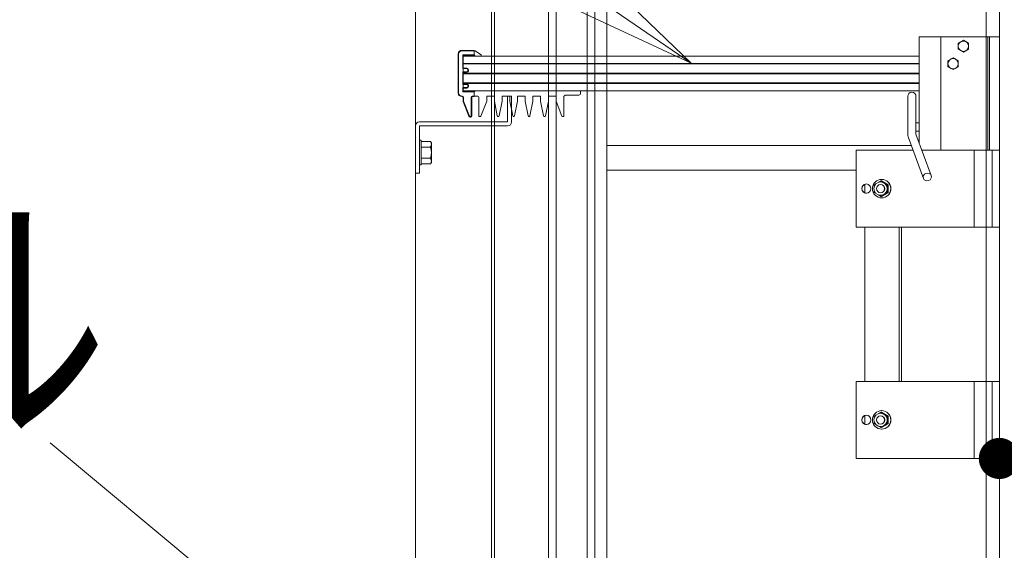
# Model space of a CAD drawing. Units: millimetres. Extents: x -19997 to 20003, y -13850 to 13850.
# Drawn here: x -16561 to -15603, y 1903 to 2419 of the extents above; entities that cross this region are included whole.
import ezdxf

# ---------------------------------------------------------------- set-up
doc = ezdxf.new("R2010")
doc.units = ezdxf.units.MM
doc.header["$LTSCALE"] = 100
for name, color, linetype in [('TEXT', 7, 'Continuous'), ('レバーパイプ', 7, 'Continuous'), ('上部ユニット', 7, 'Continuous'), ('保護バー', 7, 'Continuous'), ('固定フック', 7, 'Continuous')]:
    doc.layers.add(name, color=color, linetype=linetype)
doc.styles.add('ＭＳ ゴシック', font='txt', dxfattribs={"height": 1})

# ---------------------------------------------------------------- blocks, each defined once
blk = doc.blocks.new('Region471_1-D_')
at = {"layer": '固定フック', "color": 2, "linetype": 'Continuous', "lineweight": 5}
for p, q in [((-161.3458, 23.4788), (-161.3458, 23.8588)), ((-161.3108, 23.8938), (-161.1908, 23.8938)), ((-161.1908, 23.8938), (-161.1908, 23.8438)), ((-161.2958, 23.7208), (-161.2958, 23.8438)), ((-161.2958, 23.8438), (-161.1908, 23.8438)), ((-161.2608, 23.7208), (-161.2958, 23.7208)), ((-161.2958, 23.5658), (-161.2958, 23.6808)), ((-161.2608, 23.6808), (-161.2958, 23.6808)), ((-161.2458, 23.6958), (-161.2458, 23.7058)), ((-161.2608, 23.5658), (-161.2958, 23.5658)), ((-161.2958, 23.4938), (-161.2958, 23.5258)), ((-161.2608, 23.5258), (-161.2958, 23.5258)), ((-161.1908, 23.4938), (-161.2958, 23.4938)), ((-161.2458, 23.5408), (-161.2458, 23.5508)), ((-161.1908, 23.4938), (-161.1908, 23.4438)), ((-161.3033, 23.4438), (-161.3108, 23.4438)), ((-161.2983, 23.4388), (-161.2983, 23.3988)), ((-161.2979, 23.3969), (-161.2404, 23.2532)), ((-161.2133, 23.4388), (-161.2133, 23.2538)), ((-161.1908, 23.4438), (-161.2083, 23.4438)), ((-161.2265, 23.2438), (-161.2233, 23.2438))]:
    blk.add_line(p, q, dxfattribs=at)
for centre, radius, start, end in [((-161.3108, 23.8588), 0.035, 90, 180), ((-161.2608, 23.7058), 0.015, 0, 90), ((-161.2608, 23.6958), 0.015, 270, 0), ((-161.2608, 23.5508), 0.015, 0, 90), ((-161.3108, 23.4788), 0.035, 180, 270), ((-161.2608, 23.5408), 0.015, 270, 0), ((-161.3033, 23.4388), 0.005, 0, 90), ((-161.2933, 23.3988), 0.005, 180, 201.80141), ((-161.2083, 23.4388), 0.005, 90, 180), ((-161.2265, 23.2588), 0.015, 201.80141, 270), ((-161.2233, 23.2538), 0.01, 270, 0)]:
    blk.add_arc(centre, radius, start, end, dxfattribs=at)
blk = doc.blocks.new('Region472_1-D_')
at = {"layer": '固定フック', "color": 2, "linetype": 'Continuous', "lineweight": 5}
for p, q in [((-161.3408, 23.4788), (-161.3408, 23.8588)), ((-161.3108, 23.8888), (-161.1868, 23.8888)), ((-161.1757, 23.8854), (-161.1208, 23.8488)), ((-161.3008, 23.7208), (-161.3008, 23.8438)), ((-161.2958, 23.8488), (-161.1908, 23.8488)), ((-161.1908, 23.8488), (-161.1808, 23.8388)), ((-161.1808, 23.8388), (-161.1258, 23.8388)), ((-161.1208, 23.8438), (-161.1208, 23.8488)), ((-161.3008, 23.5658), (-161.3008, 23.6808)), ((-161.2608, 23.7158), (-161.2958, 23.7158)), ((-161.2608, 23.6858), (-161.2958, 23.6858)), ((-161.2508, 23.6958), (-161.2508, 23.7058)), ((-161.3008, 23.4938), (-161.3008, 23.5258)), ((-161.2608, 23.5608), (-161.2958, 23.5608)), ((-161.2608, 23.5308), (-161.2958, 23.5308)), ((-161.1908, 23.4888), (-161.2958, 23.4888)), ((-161.2508, 23.5408), (-161.2508, 23.5508)), ((-161.1908, 23.4888), (-161.1808, 23.4988)), ((-160.1558, 23.4988), (-161.1808, 23.4988)), ((-160.1558, 23.4738), (-160.1558, 23.4988)), ((-161.3033, 23.4488), (-161.3108, 23.4488)), ((-161.2933, 23.4388), (-161.2933, 23.3988)), ((-161.2933, 23.3988), (-161.2358, 23.2551)), ((-161.2183, 23.4388), (-161.2183, 23.2538)), ((-161.1533, 23.4488), (-161.2083, 23.4488)), ((-161.1433, 23.4388), (-161.1433, 23.2538)), ((-161.0683, 23.3988), (-161.1258, 23.2551)), ((-161.0683, 23.4488), (-161.0683, 23.3988)), ((-161.0683, 23.4488), (-160.9933, 23.4488)), ((-160.9933, 23.4488), (-160.9933, 23.3988)), ((-160.9933, 23.3988), (-160.9646, 23.2552)), ((-160.947, 23.2552), (-160.9183, 23.3988)), ((-160.9183, 23.4488), (-160.9183, 23.3988)), ((-160.9183, 23.4488), (-160.8433, 23.4488)), ((-160.8433, 23.4488), (-160.8433, 23.3988)), ((-160.8146, 23.2552), (-160.8433, 23.3988)), ((-160.7683, 23.3988), (-160.797, 23.2552)), ((-160.7683, 23.4488), (-160.7683, 23.3988)), ((-160.6933, 23.4488), (-160.7683, 23.4488)), ((-160.6933, 23.4488), (-160.6933, 23.3988)), ((-160.6646, 23.2552), (-160.6933, 23.3988)), ((-160.6183, 23.3988), (-160.647, 23.2552)), ((-160.6183, 23.4488), (-160.6183, 23.3988)), ((-160.5433, 23.4488), (-160.6183, 23.4488)), ((-160.5433, 23.4488), (-160.5433, 23.3988)), ((-160.5146, 23.2552), (-160.5433, 23.3988)), ((-160.4683, 23.3988), (-160.497, 23.2552)), ((-160.4683, 23.4488), (-160.4683, 23.3988)), ((-160.3933, 23.4488), (-160.4683, 23.4488)), ((-160.3933, 23.4488), (-160.3933, 23.3988)), ((-160.3933, 23.3988), (-160.3358, 23.2551)), ((-160.3183, 23.4388), (-160.3183, 23.2538)), ((-160.1708, 23.4588), (-160.2983, 23.4588)), ((-161.2265, 23.2488), (-161.2233, 23.2488)), ((-161.135, 23.2488), (-161.1383, 23.2488)), ((-160.9567, 23.2488), (-160.9548, 23.2488)), ((-160.8048, 23.2488), (-160.8067, 23.2488)), ((-160.6548, 23.2488), (-160.6567, 23.2488)), ((-160.5048, 23.2488), (-160.5067, 23.2488)), ((-160.3265, 23.2488), (-160.3233, 23.2488))]:
    blk.add_line(p, q, dxfattribs=at)
for centre, radius, start, end in [((-161.3108, 23.8588), 0.03, 90, 180), ((-161.1868, 23.8688), 0.02, 56.30993, 90), ((-161.2958, 23.8438), 0.005, 90, 180), ((-161.1258, 23.8438), 0.005, 270, 0), ((-161.2958, 23.7208), 0.005, 180, 270), ((-161.2958, 23.6808), 0.005, 90, 180), ((-161.2608, 23.7058), 0.01, 0, 90), ((-161.2608, 23.6958), 0.01, 270, 0), ((-161.2958, 23.5658), 0.005, 180, 270), ((-161.3108, 23.4788), 0.03, 180, 270), ((-161.2958, 23.5258), 0.005, 90, 180), ((-161.2958, 23.4938), 0.005, 180, 270), ((-161.2608, 23.5508), 0.01, 0, 90), ((-161.2608, 23.5408), 0.01, 270, 0), ((-160.1708, 23.4738), 0.015, 270, 0), ((-161.3033, 23.4388), 0.01, 0, 90), ((-161.2083, 23.4388), 0.01, 90, 180), ((-161.1533, 23.4388), 0.01, 0, 90), ((-160.2983, 23.4388), 0.02, 90, 180), ((-161.2265, 23.2588), 0.01, 201.80141, 270), ((-161.2233, 23.2538), 0.005, 270, 0), ((-161.1383, 23.2538), 0.005, 180, 270), ((-161.135, 23.2588), 0.01, 270, 338.19859), ((-160.9567, 23.2568), 0.008, 191.30993, 270), ((-160.9548, 23.2568), 0.008, 270, 348.69007), ((-160.8067, 23.2568), 0.008, 191.30993, 270), ((-160.8048, 23.2568), 0.008, 270, 348.69007), ((-160.6567, 23.2568), 0.008, 191.30993, 270), ((-160.6548, 23.2568), 0.008, 270, 348.69007), ((-160.5067, 23.2568), 0.008, 191.30993, 270), ((-160.5048, 23.2568), 0.008, 270, 348.69007), ((-160.3265, 23.2588), 0.01, 201.80141, 270), ((-160.3233, 23.2538), 0.005, 270, 0)]:
    blk.add_arc(centre, radius, start, end, dxfattribs=at)
blk = doc.blocks.new('Region473_1-D_')
at = {"layer": '固定フック', "color": 2, "linetype": 'Continuous', "lineweight": 5}
for p, q in [((-161.7208, 23.0188), (-161.7058, 23.0188)), ((-161.7208, 23.0188), (-161.7208, 22.7788)), ((-161.7058, 23.0188), (-161.7058, 22.7788)), ((-161.7208, 22.7788), (-161.7058, 22.7788))]:
    blk.add_line(p, q, dxfattribs=at)
blk = doc.blocks.new('Region474_1-D_')
at = {"layer": '固定フック', "color": 2, "linetype": 'Continuous', "lineweight": 5}
for p, q in [((-160.8658, 23.4488), (-160.8258, 23.4488)), ((-160.8658, 23.1988), (-160.8658, 23.4488)), ((-160.8258, 23.1988), (-160.8258, 23.4488)), ((-161.7208, 23.1988), (-160.8658, 23.1988)), ((-161.7608, 22.6988), (-161.7608, 23.1588)), ((-161.7208, 22.6988), (-161.7208, 23.1588)), ((-161.7208, 23.1588), (-160.8658, 23.1588)), ((-161.7608, 22.6988), (-161.7208, 22.6988))]:
    blk.add_line(p, q, dxfattribs=at)
for centre, start, end in [((-161.7208, 23.1588), 90, 180), ((-160.8658, 23.1988), 270, 0)]:
    blk.add_arc(centre, 0.04, start, end, dxfattribs=at)
blk = doc.blocks.new('Region493_1-D_')
at = {"layer": '固定フック', "color": 2, "linetype": 'Continuous', "lineweight": 5}
blk.add_circle((-156.4308, 23.9338), 0.05, dxfattribs=at)
blk = doc.blocks.new('Region494_1-D_')
at = {"layer": '固定フック', "color": 2, "linetype": 'Continuous', "lineweight": 5}
for p, q in [((-156.4808, 23.9627), (-156.4308, 23.9915)), ((-156.4808, 23.9049), (-156.4808, 23.9627)), ((-156.4308, 23.9915), (-156.3808, 23.9627)), ((-156.3808, 23.9627), (-156.3808, 23.9049)), ((-156.4308, 23.8761), (-156.4808, 23.9049)), ((-156.3808, 23.9049), (-156.4308, 23.8761))]:
    blk.add_line(p, q, dxfattribs=at)
blk = doc.blocks.new('Region497_1-D_')
at = {"layer": '固定フック', "color": 2, "linetype": 'Continuous', "lineweight": 5}
for p, q in [((-156.5808, 23.7927), (-156.5308, 23.8215)), ((-156.5808, 23.7349), (-156.5808, 23.7927)), ((-156.5308, 23.8215), (-156.4808, 23.7927)), ((-156.4808, 23.7927), (-156.4808, 23.7349)), ((-156.5308, 23.7061), (-156.5808, 23.7349)), ((-156.4808, 23.7349), (-156.5308, 23.7061))]:
    blk.add_line(p, q, dxfattribs=at)
blk = doc.blocks.new('Region498_1-D_')
at = {"layer": '固定フック', "color": 2, "linetype": 'Continuous', "lineweight": 5}
blk.add_circle((-156.5308, 23.7638), 0.05, dxfattribs=at)
blk = doc.blocks.new('Region501_1-D_')
at = {"layer": '固定フック', "color": 2, "linetype": 'Continuous', "lineweight": 5}
blk.add_ellipse((-156.7818, 22.6618), major_axis=(0.0376, 0.0137), ratio=0.928222, dxfattribs=at)
blk = doc.blocks.new('_OPEN_0-C_')
at = {"layer": 'TEXT', "color": 3, "linetype": 'Continuous', "lineweight": 5}
for p, q in [((-1, 0.1667), (0, 0)), ((0, 0), (-1, -0.1667)), ((0, 0), (-1, 0))]:
    blk.add_line(p, q, dxfattribs=at)

msp = doc.modelspace()

# ---------------------------------------------------------------- linework, layer by layer
at = {"color": 7, "linetype": 'Continuous', "lineweight": 5}
msp.add_line((-16176.08, -10604.12), (-16176.08, 5645.01), dxfattribs=at)
at = {"layer": 'Defpoints', "color": 7, "linetype": 'Continuous', "lineweight": 5, "const_width": 20}
msp.add_lwpolyline([(-15598.08, 1992.38, 0.414214), (-15608.08, 2002.38, 0.414214), (-15618.08, 1992.38, 0.414214), (-15608.08, 1982.38, 0.414214)], format="xyb", close=True, dxfattribs=at)
at = {"layer": 'TEXT', "color": 7, "linetype": 'Continuous', "lineweight": 5}
msp.add_line((-16531.43, 2007.7), (-16206.45, 1736.79), dxfattribs=at)
at = {"layer": 'レバーパイプ', "color": 5, "linetype": 'Continuous', "lineweight": 5}
for p, q in [((-16039.08, 1657.88), (-16039.08, 3737.88)), ((-16009.08, 3737.88), (-16009.08, 1657.88))]:
    msp.add_line(p, q, dxfattribs=at)
at = {"layer": '上部ユニット', "color": 4, "linetype": 'Continuous', "lineweight": 5}
for p, q in [((-16046.58, 1386.88), (-16046.58, 5032.38)), ((-15989.78, 5032.38), (-15989.78, 1386.88)), ((-16102.08, 4852.38), (-16102.08, 1566.88)), ((-16099.08, 4852.38), (-16099.08, 1566.88)), ((-15608.08, 4144.88), (-15608.08, 1030.88)), ((-15620.78, 1030.88), (-15620.78, 4019.88)), ((-16001.58, 1386.88), (-16001.58, 3737.88)), ((-15693.67, 2296.88), (-15989.78, 2296.88)), ((-15747.35, 2272.88), (-15989.78, 2272.88)), ((-15722.64, 2263.88), (-15722.52, 2263.88))]:
    msp.add_line(p, q, dxfattribs=at)
at = {"layer": '保護バー', "color": 3, "linetype": 'Continuous', "lineweight": 5}
for p, q in [((-15692.02, 2292.38), (-15747.35, 2292.38)), ((-15747.35, 2292.38), (-15747.35, 2217.38)), ((-15747.35, 2292.38), (-15747.35, 2217.38)), ((-15747.35, 2292.38), (-15747.35, 2217.38)), ((-15692.02, 2292.38), (-15747.35, 2292.38)), ((-15608.08, 2292.38), (-15683.5, 2292.38)), ((-15608.08, 2292.38), (-15683.5, 2292.38)), ((-15632.66, 2292.38), (-15632.66, 2217.38)), ((-15632.66, 2292.38), (-15632.66, 2217.38)), ((-15615.08, 2292.38), (-15615.08, 2217.38)), ((-15615.08, 2292.38), (-15615.08, 2217.38)), ((-15723.34, 2262.39), (-15725.69, 2261.02)), ((-15723.34, 2262.39), (-15725.69, 2261.02)), ((-15723.34, 2261.38), (-15723.58, 2261.38)), ((-15723.34, 2261.38), (-15723.58, 2261.38)), ((-15716.89, 2258.63), (-15723.34, 2262.39)), ((-15723.34, 2262.39), (-15722.64, 2262.39)), ((-15716.89, 2258.63), (-15723.34, 2262.39)), ((-15723.34, 2262.39), (-15722.64, 2262.39)), ((-15722.64, 2263.88), (-15722.52, 2263.88)), ((-15716.19, 2258.63), (-15722.64, 2262.39)), ((-15716.19, 2258.63), (-15722.64, 2262.39)), ((-15738.9, 2259.06), (-15738.9, 2250.7)), ((-15738.9, 2259.06), (-15738.9, 2250.7)), ((-15737.42, 2259.38), (-15737.25, 2259.38)), ((-15737.42, 2259.38), (-15737.25, 2259.38)), ((-15727.81, 2259.79), (-15729.8, 2258.63)), ((-15727.81, 2259.79), (-15729.8, 2258.63)), ((-15729.8, 2258.63), (-15729.8, 2256.61)), ((-15729.8, 2258.63), (-15729.8, 2256.61)), ((-15729.8, 2253.15), (-15729.8, 2251.13)), ((-15729.8, 2253.15), (-15729.8, 2251.13)), ((-15727.81, 2249.97), (-15729.8, 2251.13)), ((-15727.81, 2249.97), (-15729.8, 2251.13)), ((-15723.64, 2258.88), (-15723.58, 2258.88)), ((-15723.64, 2258.88), (-15723.58, 2258.88)), ((-15716.89, 2251.13), (-15723.34, 2247.37)), ((-15716.89, 2251.13), (-15723.34, 2247.37)), ((-15716.19, 2251.13), (-15722.64, 2247.37)), ((-15716.19, 2251.13), (-15722.64, 2247.37)), ((-15716.89, 2258.63), (-15716.89, 2251.13)), ((-15716.89, 2258.63), (-15716.19, 2258.63)), ((-15716.19, 2251.13), (-15716.89, 2251.13)), ((-15716.19, 2258.63), (-15716.19, 2251.13)), ((-15737.42, 2250.38), (-15737.25, 2250.38)), ((-15737.42, 2250.38), (-15737.25, 2250.38)), ((-15723.34, 2247.37), (-15725.69, 2248.74)), ((-15723.34, 2247.37), (-15725.69, 2248.74)), ((-15723.64, 2250.88), (-15723.58, 2250.88)), ((-15723.64, 2250.88), (-15723.58, 2250.88)), ((-15723.34, 2248.38), (-15723.58, 2248.38)), ((-15723.34, 2248.38), (-15723.58, 2248.38)), ((-15723.34, 2247.37), (-15722.64, 2247.37)), ((-15723.34, 2247.37), (-15722.64, 2247.37)), ((-15722.64, 2245.88), (-15722.52, 2245.88)), ((-15722.64, 2245.88), (-15722.52, 2245.88)), ((-15608.08, 2217.38), (-15747.35, 2217.38)), ((-15608.08, 2217.38), (-15747.35, 2217.38)), ((-15738.9, 2067.38), (-15738.9, 2217.38)), ((-15705.46, 2067.38), (-15705.46, 2217.38)), ((-15703.22, 2067.38), (-15703.22, 2217.38)), ((-15608.08, 2067.38), (-15747.35, 2067.38)), ((-15747.35, 2067.38), (-15747.35, 1992.38)), ((-15747.35, 2067.38), (-15747.35, 1992.38)), ((-15632.66, 2067.38), (-15632.66, 1992.38)), ((-15615.08, 2067.38), (-15615.08, 1992.38)), ((-15738.9, 2025.7), (-15738.9, 2034.06)), ((-15737.42, 2034.38), (-15737.25, 2034.38)), ((-15727.81, 2034.79), (-15729.8, 2033.63)), ((-15729.8, 2033.63), (-15729.8, 2031.61)), ((-15723.34, 2037.39), (-15725.69, 2036.02)), ((-15723.64, 2033.88), (-15723.58, 2033.88)), ((-15723.34, 2036.38), (-15723.58, 2036.38)), ((-15723.34, 2037.39), (-15722.64, 2037.39)), ((-15716.89, 2033.63), (-15723.34, 2037.39)), ((-15722.64, 2038.88), (-15722.52, 2038.88)), ((-15716.19, 2033.63), (-15722.64, 2037.39)), ((-15716.89, 2033.63), (-15716.19, 2033.63)), ((-15716.89, 2033.63), (-15716.89, 2026.13)), ((-15716.19, 2033.63), (-15716.19, 2026.13)), ((-15737.42, 2025.38), (-15737.25, 2025.38)), ((-15729.8, 2028.15), (-15729.8, 2026.13)), ((-15727.81, 2024.97), (-15729.8, 2026.13)), ((-15723.34, 2022.37), (-15725.69, 2023.74)), ((-15723.64, 2025.88), (-15723.58, 2025.88)), ((-15723.34, 2023.38), (-15723.58, 2023.38)), ((-15716.89, 2026.13), (-15723.34, 2022.37)), ((-15723.34, 2022.37), (-15722.64, 2022.37)), ((-15716.19, 2026.13), (-15722.64, 2022.37)), ((-15716.19, 2026.13), (-15716.89, 2026.13)), ((-15722.64, 2020.88), (-15722.52, 2020.88)), ((-15608.08, 1992.38), (-15747.35, 1992.38))]:
    msp.add_line(p, q, dxfattribs=at)
for centre, major_axis in [((-15722.64, 2254.88), (0, 9)), ((-15722.64, 2254.88), (0, 9)), ((-15723.58, 2254.88), (0, 6.5)), ((-15723.58, 2254.88), (0, 6.5)), ((-15737.42, 2254.88), (0, 4.5)), ((-15737.42, 2254.88), (0, 4.5)), ((-15723.64, 2254.88), (0, 4)), ((-15723.64, 2254.88), (0, 4)), ((-15737.42, 2029.88), (0, 4.5)), ((-15722.64, 2029.88), (0, 9)), ((-15723.58, 2029.88), (0, 6.5)), ((-15723.64, 2029.88), (0, 4))]:
    msp.add_ellipse(centre, major_axis=major_axis, ratio=0.993133, dxfattribs=at)
for centre, major_axis, start_param, end_param in [((-15723.34, 2254.88), (0, 6.5), 3.141593, 6.283185), ((-15723.34, 2254.88), (0, 6.5), 3.141593, 6.283185), ((-15722.52, 2254.88), (0, 9), 3.141593, 6.283185), ((-15722.52, 2254.88), (0, 9), 3.141593, 6.283185), ((-15737.25, 2254.88), (0, 4.5), 0, 3.141593), ((-15737.25, 2254.88), (0, 4.5), 0, 3.141593), ((-15723.58, 2254.88), (0, 4), 3.141593, 6.283185), ((-15723.58, 2254.88), (0, 4), 3.141593, 6.283185), ((-15737.25, 2029.88), (0, 4.5), 0, 3.141593), ((-15723.58, 2029.88), (0, 4), 3.141593, 6.283185), ((-15723.34, 2029.88), (0, 6.5), 3.141593, 6.283185), ((-15722.52, 2029.88), (0, 9), 3.141593, 6.283185)]:
    msp.add_ellipse(centre, major_axis=major_axis, ratio=0.993133, start_param=start_param, end_param=end_param, dxfattribs=at)
at = {"layer": '固定フック', "color": 2, "linetype": 'Continuous', "lineweight": 5}
for p, q in [((-15686.08, 2402.38), (-15686.08, 2299.41)), ((-15608.08, 2402.38), (-15686.08, 2402.38)), ((-15665.08, 2402.38), (-15665.08, 2292.38)), ((-15619.33, 2402.38), (-15619.33, 2292.38)), ((-15617.83, 2402.38), (-15617.83, 2292.38)), ((-15686.08, 2383.88), (-16129.58, 2383.88)), ((-16129.58, 2383.88), (-16129.58, 2349.88)), ((-16129.58, 2376.63), (-15686.08, 2376.63)), ((-16129.58, 2376.13), (-15686.08, 2376.13)), ((-16129.58, 2367.13), (-15686.08, 2367.13)), ((-16129.58, 2366.63), (-15686.08, 2366.63)), ((-16129.58, 2357.63), (-15686.08, 2357.63)), ((-16129.58, 2357.13), (-15686.08, 2357.13)), ((-15686.08, 2349.88), (-16129.58, 2349.88)), ((-16102.08, 2344.88), (-16102.08, 2319.88)), ((-16099.08, 2338.63), (-16099.08, 2319.88)), ((-15697.18, 2344.67), (-15697.18, 2307.89)), ((-15689.18, 2344.67), (-15689.18, 2307.89)), ((-15686.08, 2318.88), (-15689.18, 2318.88)), ((-15686.08, 2310.88), (-15689.18, 2310.88)), ((-16161.43, 2300.85), (-16170.58, 2300.85)), ((-16160.58, 2299.38), (-16161.43, 2300.85)), ((-16161.43, 2300.85), (-16161.37, 2300.74)), ((-16161.37, 2300.74), (-16161.32, 2300.63)), ((-16161.32, 2300.63), (-16161.27, 2300.52)), ((-16161.27, 2300.52), (-16161.22, 2300.41)), ((-16161.22, 2300.41), (-16161.17, 2300.3)), ((-16161.17, 2300.3), (-16161.13, 2300.19)), ((-16161.13, 2300.19), (-16161.08, 2300.08)), ((-16161.08, 2300.08), (-16161.03, 2299.97)), ((-16161.03, 2299.97), (-16160.99, 2299.86)), ((-16160.99, 2299.86), (-16160.94, 2299.75)), ((-16160.94, 2299.75), (-16160.9, 2299.64)), ((-16160.9, 2299.64), (-16160.86, 2299.53)), ((-16160.86, 2299.53), (-16160.82, 2299.42)), ((-16160.82, 2299.42), (-16160.79, 2299.31)), ((-16160.79, 2299.31), (-16160.75, 2299.2)), ((-16160.75, 2299.2), (-16160.72, 2299.09)), ((-16160.72, 2299.09), (-16160.69, 2298.98)), ((-16160.69, 2298.98), (-16160.67, 2298.87)), ((-16160.67, 2298.87), (-16160.64, 2298.77)), ((-16160.58, 2299.38), (-16160.58, 2280.38)), ((-15696.69, 2305.14), (-15681.93, 2264.81)), ((-15689.18, 2307.89), (-15674.42, 2267.55)), ((-16161.43, 2295.36), (-16170.58, 2295.36)), ((-16161.37, 2295.47), (-16161.43, 2295.36)), ((-16161.43, 2295.36), (-16161.37, 2295.15)), ((-16161.32, 2295.58), (-16161.37, 2295.47)), ((-16161.37, 2295.15), (-16161.32, 2294.93)), ((-16161.27, 2295.69), (-16161.32, 2295.58)), ((-16161.32, 2294.93), (-16161.27, 2294.71)), ((-16161.22, 2295.8), (-16161.27, 2295.69)), ((-16161.27, 2294.71), (-16161.22, 2294.49)), ((-16161.17, 2295.91), (-16161.22, 2295.8)), ((-16161.22, 2294.49), (-16161.17, 2294.27)), ((-16161.13, 2296.02), (-16161.17, 2295.91)), ((-16161.17, 2294.27), (-16161.13, 2294.05)), ((-16161.08, 2296.13), (-16161.13, 2296.02)), ((-16161.13, 2294.05), (-16161.08, 2293.83)), ((-16161.03, 2296.24), (-16161.08, 2296.13)), ((-16161.08, 2293.83), (-16161.03, 2293.61)), ((-16160.99, 2296.35), (-16161.03, 2296.24)), ((-16161.03, 2293.61), (-16160.99, 2293.39)), ((-16160.94, 2296.46), (-16160.99, 2296.35)), ((-16160.99, 2293.39), (-16160.94, 2293.17)), ((-16160.9, 2296.57), (-16160.94, 2296.46)), ((-16160.94, 2293.17), (-16160.9, 2292.95)), ((-16160.86, 2296.68), (-16160.9, 2296.57)), ((-16160.9, 2292.95), (-16160.86, 2292.73)), ((-16160.82, 2296.79), (-16160.86, 2296.68)), ((-16160.86, 2292.73), (-16160.82, 2292.51)), ((-16160.79, 2296.9), (-16160.82, 2296.79)), ((-16160.82, 2292.51), (-16160.79, 2292.29)), ((-16160.75, 2297.01), (-16160.79, 2296.9)), ((-16160.79, 2292.29), (-16160.75, 2292.07)), ((-16160.72, 2297.12), (-16160.75, 2297.01)), ((-16160.75, 2292.07), (-16160.72, 2291.85)), ((-16160.69, 2297.23), (-16160.72, 2297.12)), ((-16160.72, 2291.85), (-16160.69, 2291.64)), ((-16160.67, 2297.34), (-16160.69, 2297.23)), ((-16160.69, 2291.64), (-16160.67, 2291.42)), ((-16160.64, 2297.45), (-16160.67, 2297.34)), ((-16160.67, 2291.42), (-16160.64, 2291.2)), ((-16160.64, 2298.77), (-16160.62, 2298.66)), ((-16160.62, 2297.56), (-16160.64, 2297.45)), ((-16160.64, 2291.2), (-16160.62, 2290.98)), ((-16160.62, 2298.66), (-16160.61, 2298.55)), ((-16160.61, 2297.67), (-16160.62, 2297.56)), ((-16160.62, 2290.98), (-16160.61, 2290.76)), ((-16160.61, 2298.55), (-16160.59, 2298.44)), ((-16160.59, 2297.78), (-16160.61, 2297.67)), ((-16160.61, 2290.76), (-16160.59, 2290.54)), ((-16160.59, 2298.44), (-16160.58, 2298.33)), ((-16160.58, 2297.89), (-16160.59, 2297.78)), ((-16160.59, 2290.54), (-16160.58, 2290.32)), ((-16160.58, 2289.44), (-16160.59, 2289.22)), ((-16160.58, 2298.33), (-16160.58, 2298.22)), ((-16160.58, 2298.22), (-16160.58, 2298.11)), ((-16160.58, 2298.11), (-16160.58, 2298)), ((-16160.58, 2298), (-16160.58, 2297.89)), ((-16160.58, 2290.32), (-16160.58, 2290.1)), ((-16160.58, 2290.1), (-16160.58, 2289.88)), ((-16160.58, 2289.88), (-16160.58, 2289.66)), ((-16160.58, 2289.66), (-16160.58, 2289.44)), ((-16161.43, 2284.4), (-16170.58, 2284.4)), ((-16161.37, 2284.61), (-16161.43, 2284.4)), ((-16161.37, 2284.29), (-16161.43, 2284.4)), ((-16161.43, 2284.4), (-16161.43, 2284.4)), ((-16160.58, 2280.38), (-16161.43, 2278.91)), ((-16161.32, 2284.83), (-16161.37, 2284.61)), ((-16161.32, 2284.18), (-16161.37, 2284.29)), ((-16161.27, 2285.05), (-16161.32, 2284.83)), ((-16161.27, 2284.07), (-16161.32, 2284.18)), ((-16161.22, 2285.27), (-16161.27, 2285.05)), ((-16161.22, 2283.96), (-16161.27, 2284.07)), ((-16161.17, 2285.49), (-16161.22, 2285.27)), ((-16161.17, 2283.85), (-16161.22, 2283.96)), ((-16161.13, 2285.71), (-16161.17, 2285.49)), ((-16161.13, 2283.74), (-16161.17, 2283.85)), ((-16161.08, 2285.93), (-16161.13, 2285.71)), ((-16161.08, 2283.63), (-16161.13, 2283.74)), ((-16161.13, 2279.57), (-16161.08, 2279.68)), ((-16161.03, 2286.15), (-16161.08, 2285.93)), ((-16161.03, 2283.52), (-16161.08, 2283.63)), ((-16161.08, 2279.68), (-16161.03, 2279.79)), ((-16160.99, 2286.37), (-16161.03, 2286.15)), ((-16160.99, 2283.41), (-16161.03, 2283.52)), ((-16161.03, 2279.79), (-16160.99, 2279.9)), ((-16160.94, 2286.59), (-16160.99, 2286.37)), ((-16160.94, 2283.3), (-16160.99, 2283.41)), ((-16160.99, 2279.9), (-16160.94, 2280.01)), ((-16160.9, 2286.81), (-16160.94, 2286.59)), ((-16160.9, 2283.19), (-16160.94, 2283.3)), ((-16160.94, 2280.01), (-16160.9, 2280.12)), ((-16160.86, 2287.03), (-16160.9, 2286.81)), ((-16160.86, 2283.08), (-16160.9, 2283.19)), ((-16160.9, 2280.12), (-16160.86, 2280.23)), ((-16160.82, 2287.25), (-16160.86, 2287.03)), ((-16160.82, 2282.97), (-16160.86, 2283.08)), ((-16160.86, 2280.23), (-16160.82, 2280.34)), ((-16160.79, 2287.47), (-16160.82, 2287.25)), ((-16160.79, 2282.86), (-16160.82, 2282.97)), ((-16160.82, 2280.34), (-16160.79, 2280.45)), ((-16160.75, 2287.69), (-16160.79, 2287.47)), ((-16160.75, 2282.75), (-16160.79, 2282.86)), ((-16160.79, 2280.45), (-16160.75, 2280.56)), ((-16160.72, 2287.91), (-16160.75, 2287.69)), ((-16160.72, 2282.64), (-16160.75, 2282.75)), ((-16160.75, 2280.56), (-16160.72, 2280.67)), ((-16160.69, 2288.12), (-16160.72, 2287.91)), ((-16160.69, 2282.53), (-16160.72, 2282.64)), ((-16160.72, 2280.67), (-16160.69, 2280.78)), ((-16160.67, 2288.34), (-16160.69, 2288.12)), ((-16160.67, 2282.42), (-16160.69, 2282.53)), ((-16160.69, 2280.78), (-16160.67, 2280.88)), ((-16160.64, 2288.56), (-16160.67, 2288.34)), ((-16160.64, 2282.31), (-16160.67, 2282.42)), ((-16160.67, 2280.88), (-16160.64, 2280.99)), ((-16160.62, 2288.78), (-16160.64, 2288.56)), ((-16160.62, 2282.2), (-16160.64, 2282.31)), ((-16160.64, 2280.99), (-16160.62, 2281.1)), ((-16160.61, 2289), (-16160.62, 2288.78)), ((-16160.61, 2282.09), (-16160.62, 2282.2)), ((-16160.62, 2281.1), (-16160.61, 2281.21)), ((-16160.59, 2289.22), (-16160.61, 2289)), ((-16160.59, 2281.98), (-16160.61, 2282.09)), ((-16160.61, 2281.21), (-16160.59, 2281.32)), ((-16160.58, 2281.87), (-16160.59, 2281.98)), ((-16160.59, 2281.32), (-16160.58, 2281.43)), ((-16160.58, 2281.76), (-16160.58, 2281.87)), ((-16160.58, 2281.65), (-16160.58, 2281.76)), ((-16160.58, 2281.54), (-16160.58, 2281.65)), ((-16160.58, 2281.43), (-16160.58, 2281.54)), ((-16170.58, 2278.91), (-16161.43, 2278.91)), ((-16161.43, 2278.91), (-16161.37, 2279.02)), ((-16161.37, 2279.02), (-16161.32, 2279.13)), ((-16161.32, 2279.13), (-16161.27, 2279.24)), ((-16161.27, 2279.24), (-16161.22, 2279.35)), ((-16161.22, 2279.35), (-16161.17, 2279.46)), ((-16161.17, 2279.46), (-16161.13, 2279.57))]:
    msp.add_line(p, q, dxfattribs=at)
for centre, radius, start, end in [((-15693.18, 2344.67), 4, 0, 180), ((-15689.18, 2307.89), 8, 180, 200.09604)]:
    msp.add_arc(centre, radius, start, end, dxfattribs=at)

# ---------------------------------------------------------------- block references
at = {"layer": 'TEXT', "color": 7, "linetype": 'Continuous', "lineweight": 5, "xscale": 200, "yscale": 200, "rotation": 325.5911254842096}
msp.add_blockref('_OPEN_0-C_', (-15907.83, 2377.05), dxfattribs=at)
at = {"layer": '固定フック', "color": 2, "linetype": 'Continuous', "lineweight": 5, "xscale": 100, "yscale": 100}
for name in ['Region494_1-D_', 'Region493_1-D_', 'Region471_1-D_', 'Region472_1-D_', 'Region497_1-D_', 'Region498_1-D_', 'Region474_1-D_', 'Region473_1-D_', 'Region501_1-D_']:
    msp.add_blockref(name, (0, 0), dxfattribs=at)

# ---------------------------------------------------------------- texts
at = {"layer": 'TEXT', "color": 7, "linetype": 'Continuous', "lineweight": 5, "style": 'ＭＳ ゴシック', "width": 0.729298}
msp.add_text('固定レール', height=199.644, dxfattribs=at).set_placement((-17468.77, 2027.63))

doc.saveas('drawing.dxf')
